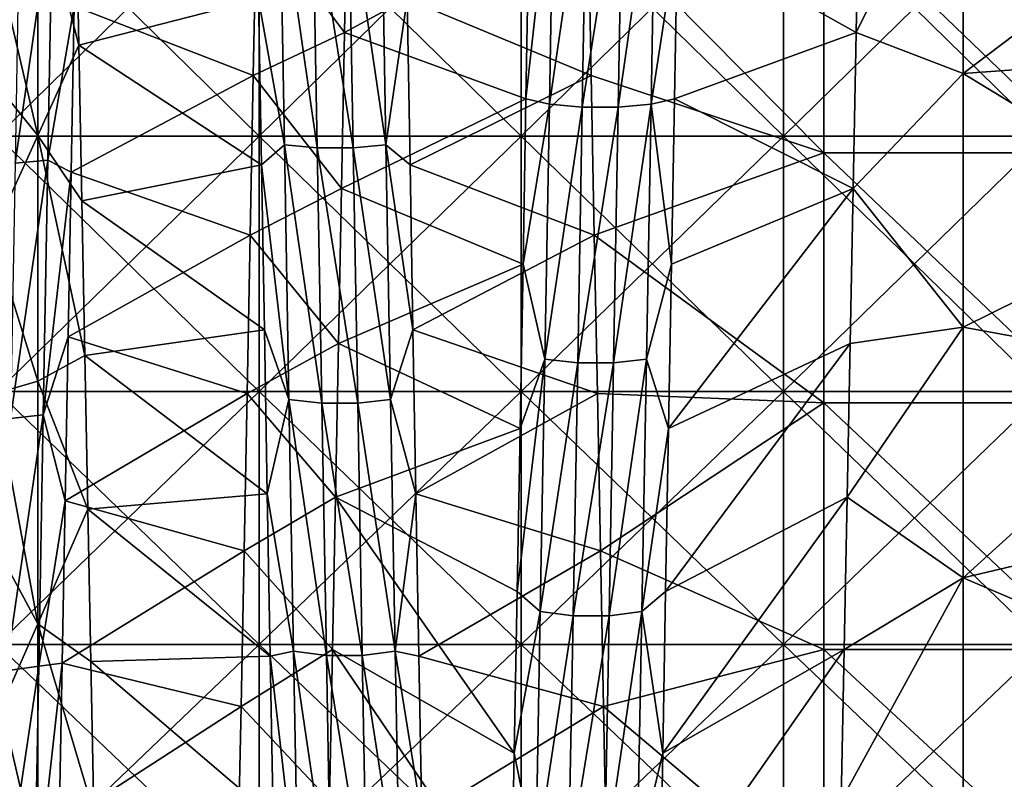
# Model space of a CAD drawing. Units: millimetres. Extents: x -46 to 126, y -124 to 0.
# Drawn here: x -28 to -24, y -104 to -101 of the extents above; entities that cross this region are included whole.
import ezdxf

# ---------------------------------------------------------------- set-up
doc = ezdxf.new("R2010")
doc.units = ezdxf.units.MM
doc.header["$LTSCALE"] = 81.481481
for name, color, linetype in [('1582', 7, 'CONTINUOUS'), ('1584', 7, 'CONTINUOUS'), ('1754', 7, 'CONTINUOUS'), ('1755', 7, 'CONTINUOUS'), ('1756', 7, 'CONTINUOUS'), ('1758', 7, 'CONTINUOUS'), ('1759', 7, 'CONTINUOUS')]:
    doc.layers.add(name, color=color, linetype=linetype)

msp = doc.modelspace()

# ---------------------------------------------------------------- linework, layer by layer
at = {"layer": '1582', "linetype": 'Continuous'}
for points in [[(-28.0911, -101.4479, 19.0451), (-28.2887, -100.6042, 19.2007), (-28.0911, -100.4995, 19.2173), (-28.0911, -101.4479, 19.0451)], [(-28.0911, -101.4479, 19.0451), (-28.0911, -100.4995, 19.2173), (-27.9344, -101.1024, 19.1135), (-28.0911, -101.4479, 19.0451)], [(-27.9344, -101.1024, 19.1135), (-28.0911, -100.4995, 19.2173), (-27.9459, -100.5033, 19.2167), (-27.9344, -101.1024, 19.1135)], [(-25.0881, -101.5137, 19.0314), (-25.9887, -100.6042, 19.2007), (-25.0881, -100.5484, 19.2096), (-25.0881, -101.5137, 19.0314)], [(-25.0881, -101.5137, 19.0314), (-25.0881, -100.5484, 19.2096), (-24.0871, -101.5137, 19.0314), (-25.0881, -101.5137, 19.0314)], [(-24.0871, -101.5137, 19.0314), (-25.0881, -100.5484, 19.2096), (-24.0871, -100.5484, 19.2096), (-24.0871, -101.5137, 19.0314)], [(-28.277, -101.218, 19.0913), (-28.2887, -100.6042, 19.2007), (-28.0911, -101.4479, 19.0451), (-28.277, -101.218, 19.0913)], [(-25.977, -101.218, 19.0913), (-25.9887, -100.6042, 19.2007), (-25.0881, -101.5137, 19.0314), (-25.977, -101.218, 19.0913)], [(-27.923, -101.6974, 18.9917), (-28.0911, -101.4479, 19.0451), (-27.9344, -101.1024, 19.1135), (-27.923, -101.6974, 18.9917)], [(-28.2652, -101.828, 18.9623), (-28.277, -101.218, 19.0913), (-28.0911, -101.4479, 19.0451), (-28.2652, -101.828, 18.9623)], [(-25.9652, -101.828, 18.9623), (-25.977, -101.218, 19.0913), (-25.0881, -101.5137, 19.0314), (-25.9652, -101.828, 18.9623)], [(-28.0911, -102.3867, 18.8261), (-28.2652, -101.828, 18.9623), (-28.0911, -101.4479, 19.0451), (-28.0911, -102.3867, 18.8261)], [(-28.0911, -102.3867, 18.8261), (-28.0911, -101.4479, 19.0451), (-27.9116, -102.2883, 18.8514), (-28.0911, -102.3867, 18.8261)], [(-27.9116, -102.2883, 18.8514), (-28.0911, -101.4479, 19.0451), (-27.923, -101.6974, 18.9917), (-27.9116, -102.2883, 18.8514)], [(-25.0881, -102.4689, 18.8046), (-25.9652, -101.828, 18.9623), (-25.0881, -101.5137, 19.0314), (-25.0881, -102.4689, 18.8046)], [(-25.0881, -102.4689, 18.8046), (-25.0881, -101.5137, 19.0314), (-24.0871, -102.4689, 18.8046), (-25.0881, -102.4689, 18.8046)], [(-24.0871, -102.4689, 18.8046), (-25.0881, -101.5137, 19.0314), (-24.0871, -101.5137, 19.0314), (-24.0871, -102.4689, 18.8046)], [(-28.2535, -102.4336, 18.8139), (-28.2652, -101.828, 18.9623), (-28.0911, -102.3867, 18.8261), (-28.2535, -102.4336, 18.8139)], [(-25.9535, -102.4336, 18.8139), (-25.9652, -101.828, 18.9623), (-25.0881, -102.4689, 18.8046), (-25.9535, -102.4336, 18.8139)], [(-27.9001, -102.8749, 18.6926), (-28.0911, -102.3867, 18.8261), (-27.9116, -102.2883, 18.8514), (-27.9001, -102.8749, 18.6926)], [(-28.0911, -103.3134, 18.5609), (-28.2535, -102.4336, 18.8139), (-28.0911, -102.3867, 18.8261), (-28.0911, -103.3134, 18.5609)], [(-28.0911, -103.3134, 18.5609), (-28.0911, -102.3867, 18.8261), (-27.9001, -102.8749, 18.6926), (-28.0911, -103.3134, 18.5609)], [(-28.2418, -103.0341, 18.6461), (-28.2535, -102.4336, 18.8139), (-28.0911, -103.3134, 18.5609), (-28.2418, -103.0341, 18.6461)], [(-25.9418, -103.0341, 18.6461), (-25.9535, -102.4336, 18.8139), (-25.0881, -102.4689, 18.8046), (-25.9418, -103.0341, 18.6461)], [(-25.0881, -103.4114, 18.5299), (-25.9418, -103.0341, 18.6461), (-25.0881, -102.4689, 18.8046), (-25.0881, -103.4114, 18.5299)], [(-25.0881, -103.4114, 18.5299), (-25.0881, -102.4689, 18.8046), (-24.0871, -103.4114, 18.5299), (-25.0881, -103.4114, 18.5299)], [(-24.0871, -103.4114, 18.5299), (-25.0881, -102.4689, 18.8046), (-24.0871, -102.4689, 18.8046), (-24.0871, -103.4114, 18.5299)], [(-27.8887, -103.4572, 18.5152), (-28.0911, -103.3134, 18.5609), (-27.9001, -102.8749, 18.6926), (-27.8887, -103.4572, 18.5152)], [(-28.23, -103.6289, 18.4591), (-28.2418, -103.0341, 18.6461), (-28.0911, -103.3134, 18.5609), (-28.23, -103.6289, 18.4591)], [(-25.93, -103.6289, 18.4591), (-25.9418, -103.0341, 18.6461), (-25.0881, -103.4114, 18.5299), (-25.93, -103.6289, 18.4591)], [(-28.0911, -104.2259, 18.2501), (-28.23, -103.6289, 18.4591), (-28.0911, -103.3134, 18.5609), (-28.0911, -104.2259, 18.2501)], [(-28.0911, -104.2259, 18.2501), (-28.0911, -103.3134, 18.5609), (-27.8772, -104.0341, 18.3196), (-28.0911, -104.2259, 18.2501)], [(-27.8772, -104.0341, 18.3196), (-28.0911, -103.3134, 18.5609), (-27.8887, -103.4572, 18.5152), (-27.8772, -104.0341, 18.3196)], [(-25.0881, -104.3389, 18.208), (-25.93, -103.6289, 18.4591), (-25.0881, -103.4114, 18.5299), (-25.0881, -104.3389, 18.208)], [(-25.0881, -104.3389, 18.208), (-25.0881, -103.4114, 18.5299), (-24.0871, -104.3389, 18.208), (-25.0881, -104.3389, 18.208)], [(-24.0871, -104.3389, 18.208), (-25.0881, -103.4114, 18.5299), (-24.0871, -103.4114, 18.5299), (-24.0871, -104.3389, 18.208)], [(-28.2183, -104.2174, 18.2532), (-28.23, -103.6289, 18.4591), (-28.0911, -104.2259, 18.2501), (-28.2183, -104.2174, 18.2532)], [(-25.9183, -104.2174, 18.2532), (-25.93, -103.6289, 18.4591), (-25.0881, -104.3389, 18.208), (-25.9183, -104.2174, 18.2532)]]:
    msp.add_3dface(points, dxfattribs=at)
at = {"layer": '1584', "linetype": 'Continuous'}
for points in [[(-24.5564, -101.2106, -19.0928), (-24.5564, -100.2311, -19.2573), (-24.9646, -101.0544, -19.1225), (-24.5564, -101.2106, -19.0928)], [(-24.9646, -101.0544, -19.1225), (-24.5564, -100.2311, -19.2573), (-24.9532, -100.4536, -19.2244), (-24.9646, -101.0544, -19.1225)], [(-24.5564, -101.2106, -19.0928), (-23.6782, -100.545, -19.2102), (-24.5564, -100.2311, -19.2573), (-24.5564, -101.2106, -19.0928)], [(-26.9084, -100.4536, -19.2244), (-27.256, -100.6042, -19.2007), (-26.9199, -101.0544, -19.1225), (-26.9084, -100.4536, -19.2244)], [(-23.6782, -101.1473, -19.105), (-23.6782, -100.545, -19.2102), (-24.5564, -101.2106, -19.0928), (-23.6782, -101.1473, -19.105)], [(-27.256, -100.6042, -19.2007), (-27.2678, -101.218, -19.0913), (-26.9199, -101.0544, -19.1225), (-27.256, -100.6042, -19.2007)], [(-26.9199, -101.0544, -19.1225), (-27.2678, -101.218, -19.0913), (-26.9314, -101.6506, -19.002), (-26.9199, -101.0544, -19.1225)], [(-24.9761, -101.6506, -19.002), (-24.5564, -101.2106, -19.0928), (-24.9646, -101.0544, -19.1225), (-24.9761, -101.6506, -19.002)], [(-23.6782, -101.7461, -18.9809), (-23.6782, -101.1473, -19.105), (-24.5564, -101.2106, -19.0928), (-23.6782, -101.7461, -18.9809)], [(-27.2678, -101.218, -19.0913), (-27.2795, -101.828, -18.9623), (-26.9314, -101.6506, -19.002), (-27.2678, -101.218, -19.0913)], [(-24.5564, -102.1804, -18.8785), (-24.5564, -101.2106, -19.0928), (-24.9761, -101.6506, -19.002), (-24.5564, -102.1804, -18.8785)], [(-24.5564, -102.1804, -18.8785), (-23.6782, -101.7461, -18.9809), (-24.5564, -101.2106, -19.0928), (-24.5564, -102.1804, -18.8785)], [(-26.9314, -101.6506, -19.002), (-27.2795, -101.828, -18.9623), (-26.9428, -102.2422, -18.863), (-26.9314, -101.6506, -19.002)], [(-24.9875, -102.2422, -18.863), (-24.5564, -102.1804, -18.8785), (-24.9761, -101.6506, -19.002), (-24.9875, -102.2422, -18.863)], [(-23.6782, -102.3406, -18.838), (-23.6782, -101.7461, -18.9809), (-24.5564, -102.1804, -18.8785), (-23.6782, -102.3406, -18.838)], [(-27.2795, -101.828, -18.9623), (-27.2912, -102.4336, -18.8139), (-26.9428, -102.2422, -18.863), (-27.2795, -101.828, -18.9623)], [(-24.5564, -103.1379, -18.6149), (-24.5564, -102.1804, -18.8785), (-24.999, -102.8292, -18.7057), (-24.5564, -103.1379, -18.6149)], [(-24.999, -102.8292, -18.7057), (-24.5564, -102.1804, -18.8785), (-24.9875, -102.2422, -18.863), (-24.999, -102.8292, -18.7057)], [(-24.5564, -103.1379, -18.6149), (-23.6782, -102.3406, -18.838), (-24.5564, -102.1804, -18.8785), (-24.5564, -103.1379, -18.6149)], [(-26.9428, -102.2422, -18.863), (-27.2912, -102.4336, -18.8139), (-26.9542, -102.8292, -18.7057), (-26.9428, -102.2422, -18.863)], [(-23.6782, -102.9304, -18.6765), (-23.6782, -102.3406, -18.838), (-24.5564, -103.1379, -18.6149), (-23.6782, -102.9304, -18.6765)], [(-27.2912, -102.4336, -18.8139), (-27.303, -103.0341, -18.6461), (-26.9542, -102.8292, -18.7057), (-27.2912, -102.4336, -18.8139)], [(-26.9542, -102.8292, -18.7057), (-27.303, -103.0341, -18.6461), (-26.9657, -103.4116, -18.5299), (-26.9542, -102.8292, -18.7057)], [(-25.0104, -103.4116, -18.5299), (-24.5564, -103.1379, -18.6149), (-24.999, -102.8292, -18.7057), (-25.0104, -103.4116, -18.5299)], [(-23.6782, -103.5148, -18.4966), (-23.6782, -102.9304, -18.6765), (-24.5564, -103.1379, -18.6149), (-23.6782, -103.5148, -18.4966)], [(-27.303, -103.0341, -18.6461), (-27.3147, -103.6289, -18.4591), (-26.9657, -103.4116, -18.5299), (-27.303, -103.0341, -18.6461)], [(-24.5564, -104.0808, -18.3029), (-24.5564, -103.1379, -18.6149), (-25.0219, -103.9883, -18.3359), (-24.5564, -104.0808, -18.3029)], [(-25.0219, -103.9883, -18.3359), (-24.5564, -103.1379, -18.6149), (-25.0104, -103.4116, -18.5299), (-25.0219, -103.9883, -18.3359)], [(-24.5564, -104.0808, -18.3029), (-23.6782, -103.5148, -18.4966), (-24.5564, -103.1379, -18.6149), (-24.5564, -104.0808, -18.3029)], [(-26.9657, -103.4116, -18.5299), (-27.3147, -103.6289, -18.4591), (-26.9771, -103.9883, -18.3359), (-26.9657, -103.4116, -18.5299)], [(-23.6782, -104.0932, -18.2984), (-23.6782, -103.5148, -18.4966), (-24.5564, -104.0808, -18.3029), (-23.6782, -104.0932, -18.2984)], [(-27.3147, -103.6289, -18.4591), (-27.3264, -104.2174, -18.2532), (-26.9771, -103.9883, -18.3359), (-27.3147, -103.6289, -18.4591)]]:
    msp.add_3dface(points, dxfattribs=at)
at = {"layer": '1754', "linetype": 'Continuous'}
for points in [[(-26.1367, -101.3283, -20.5339), (-26.1192, -100.3453, -20.693), (-26.2263, -101.3076, -20.431), (-26.1367, -101.3283, -20.5339)], [(-26.2263, -101.3076, -20.431), (-26.1192, -100.3453, -20.693), (-26.2149, -100.6721, -20.5392), (-26.2263, -101.3076, -20.431)], [(-26.1367, -101.3283, -20.5339), (-25.9938, -100.3533, -20.7517), (-26.1192, -100.3453, -20.693), (-26.1367, -101.3283, -20.5339)], [(-26.0113, -101.3391, -20.5921), (-25.9938, -100.3533, -20.7517), (-26.1367, -101.3283, -20.5339), (-26.0113, -101.3391, -20.5921)], [(-25.8741, -101.3392, -20.5922), (-25.8566, -100.3533, -20.7518), (-26.0113, -101.3391, -20.5921), (-25.8741, -101.3392, -20.5922)], [(-26.0113, -101.3391, -20.5921), (-25.8566, -100.3533, -20.7518), (-25.9938, -100.3533, -20.7517), (-26.0113, -101.3391, -20.5921)], [(-25.7486, -101.3283, -20.5342), (-25.7312, -100.3453, -20.6933), (-25.8741, -101.3392, -20.5922), (-25.7486, -101.3283, -20.5342)], [(-25.8741, -101.3392, -20.5922), (-25.7312, -100.3453, -20.6933), (-25.8566, -100.3533, -20.7518), (-25.8741, -101.3392, -20.5922)], [(-25.7312, -100.3453, -20.6933), (-25.7486, -101.3283, -20.5342), (-25.6472, -100.6721, -20.5392), (-25.7312, -100.3453, -20.6933)], [(-27.1664, -100.5019, 20.6709), (-27.1489, -101.4836, 20.5043), (-27.2482, -100.9262, 20.4984), (-27.1664, -100.5019, 20.6709)], [(-27.041, -100.5104, 20.7295), (-27.0236, -101.4949, 20.5625), (-27.1664, -100.5019, 20.6709), (-27.041, -100.5104, 20.7295)], [(-27.1664, -100.5019, 20.6709), (-27.0236, -101.4949, 20.5625), (-27.1489, -101.4836, 20.5043), (-27.1664, -100.5019, 20.6709)], [(-26.9038, -100.5104, 20.7296), (-26.8863, -101.495, 20.5625), (-27.041, -100.5104, 20.7295), (-26.9038, -100.5104, 20.7296)], [(-27.041, -100.5104, 20.7295), (-26.8863, -101.495, 20.5625), (-27.0236, -101.4949, 20.5625), (-27.041, -100.5104, 20.7295)], [(-26.7784, -100.5019, 20.6711), (-26.7609, -101.4837, 20.5046), (-26.9038, -100.5104, 20.7296), (-26.7784, -100.5019, 20.6711)], [(-26.9038, -100.5104, 20.7296), (-26.7609, -101.4837, 20.5046), (-26.8863, -101.495, 20.5625), (-26.9038, -100.5104, 20.7296)], [(-26.7609, -101.4837, 20.5046), (-26.7784, -100.5019, 20.6711), (-26.6805, -100.9262, 20.4984), (-26.7609, -101.4837, 20.5046)], [(-28.0524, -101.5424, -20.4931), (-28.035, -100.5611, -20.6625), (-28.1779, -101.5538, -20.551), (-28.0524, -101.5424, -20.4931)], [(-28.1779, -101.5538, -20.551), (-28.035, -100.5611, -20.6625), (-28.1604, -100.5698, -20.7209), (-28.1779, -101.5538, -20.551)], [(-28.035, -100.5611, -20.6625), (-28.0524, -101.5424, -20.4931), (-27.9523, -100.9535, -20.4938), (-28.035, -100.5611, -20.6625)], [(-25.6472, -100.6721, -20.5392), (-25.7486, -101.3283, -20.5342), (-25.6586, -101.3076, -20.431), (-25.6472, -100.6721, -20.5392)], [(-27.2482, -100.9262, 20.4984), (-27.1489, -101.4836, 20.5043), (-27.2369, -101.5603, 20.3823), (-27.2482, -100.9262, 20.4984)], [(-26.6692, -101.5603, 20.3823), (-26.7609, -101.4837, 20.5046), (-26.6805, -100.9262, 20.4984), (-26.6692, -101.5603, 20.3823)], [(-27.9523, -100.9535, -20.4938), (-28.0524, -101.5424, -20.4931), (-27.9636, -101.5874, -20.3769), (-27.9523, -100.9535, -20.4938)], [(-26.2376, -101.9394, -20.3031), (-26.1367, -101.3283, -20.5339), (-26.2263, -101.3076, -20.431), (-26.2376, -101.9394, -20.3031)], [(-25.6586, -101.3076, -20.431), (-25.7486, -101.3283, -20.5342), (-25.67, -101.9394, -20.3031), (-25.6586, -101.3076, -20.431)], [(-26.1541, -102.3026, -20.3281), (-26.1367, -101.3283, -20.5339), (-26.2376, -101.9394, -20.3031), (-26.1541, -102.3026, -20.3281)], [(-26.1541, -102.3026, -20.3281), (-26.0113, -101.3391, -20.5921), (-26.1367, -101.3283, -20.5339), (-26.1541, -102.3026, -20.3281)], [(-26.0287, -102.3162, -20.3857), (-26.0113, -101.3391, -20.5921), (-26.1541, -102.3026, -20.3281), (-26.0287, -102.3162, -20.3857)], [(-26.0287, -102.3162, -20.3857), (-25.8741, -101.3392, -20.5922), (-26.0113, -101.3391, -20.5921), (-26.0287, -102.3162, -20.3857)], [(-25.8915, -102.3162, -20.3858), (-25.8741, -101.3392, -20.5922), (-26.0287, -102.3162, -20.3857), (-25.8915, -102.3162, -20.3858)], [(-25.7661, -102.3027, -20.3284), (-25.7486, -101.3283, -20.5342), (-25.8915, -102.3162, -20.3858), (-25.7661, -102.3027, -20.3284)], [(-25.8915, -102.3162, -20.3858), (-25.7486, -101.3283, -20.5342), (-25.8741, -101.3392, -20.5922), (-25.8915, -102.3162, -20.3858)], [(-25.7486, -101.3283, -20.5342), (-25.7661, -102.3027, -20.3284), (-25.67, -101.9394, -20.3031), (-25.7486, -101.3283, -20.5342)], [(-27.1489, -101.4836, 20.5043), (-27.1315, -102.4564, 20.2912), (-27.2369, -101.5603, 20.3823), (-27.1489, -101.4836, 20.5043)], [(-27.0236, -101.4949, 20.5625), (-27.0061, -102.4704, 20.3487), (-27.1489, -101.4836, 20.5043), (-27.0236, -101.4949, 20.5625)], [(-27.1489, -101.4836, 20.5043), (-27.0061, -102.4704, 20.3487), (-27.1315, -102.4564, 20.2912), (-27.1489, -101.4836, 20.5043)], [(-26.8863, -101.495, 20.5625), (-26.8689, -102.4704, 20.3488), (-27.0236, -101.4949, 20.5625), (-26.8863, -101.495, 20.5625)], [(-27.0236, -101.4949, 20.5625), (-26.8689, -102.4704, 20.3488), (-27.0061, -102.4704, 20.3487), (-27.0236, -101.4949, 20.5625)], [(-26.7609, -101.4837, 20.5046), (-26.7434, -102.4564, 20.2914), (-26.8863, -101.495, 20.5625), (-26.7609, -101.4837, 20.5046)], [(-26.8863, -101.495, 20.5625), (-26.7434, -102.4564, 20.2914), (-26.8689, -102.4704, 20.3488), (-26.8863, -101.495, 20.5625)], [(-26.7434, -102.4564, 20.2914), (-26.7609, -101.4837, 20.5046), (-26.6578, -102.1905, 20.2465), (-26.7434, -102.4564, 20.2914)], [(-26.6578, -102.1905, 20.2465), (-26.7609, -101.4837, 20.5046), (-26.6692, -101.5603, 20.3823), (-26.6578, -102.1905, 20.2465)], [(-28.0699, -102.5145, -20.2771), (-28.0524, -101.5424, -20.4931), (-28.1953, -102.5287, -20.3345), (-28.0699, -102.5145, -20.2771)], [(-28.1953, -102.5287, -20.3345), (-28.0524, -101.5424, -20.4931), (-28.1779, -101.5538, -20.551), (-28.1953, -102.5287, -20.3345)], [(-28.0524, -101.5424, -20.4931), (-28.0699, -102.5145, -20.2771), (-27.9636, -101.5874, -20.3769), (-28.0524, -101.5424, -20.4931)], [(-27.2369, -101.5603, 20.3823), (-27.1315, -102.4564, 20.2912), (-27.2255, -102.1905, 20.2465), (-27.2369, -101.5603, 20.3823)], [(-27.9636, -101.5874, -20.3769), (-28.0699, -102.5145, -20.2771), (-27.975, -102.2174, -20.2403), (-27.9636, -101.5874, -20.3769)], [(-26.249, -102.567, -20.1556), (-26.1541, -102.3026, -20.3281), (-26.2376, -101.9394, -20.3031), (-26.249, -102.567, -20.1556)], [(-25.67, -101.9394, -20.3031), (-25.7661, -102.3027, -20.3284), (-25.6813, -102.567, -20.1556), (-25.67, -101.9394, -20.3031)], [(-27.975, -102.2174, -20.2403), (-28.0699, -102.5145, -20.2771), (-27.9863, -102.8429, -20.0842), (-27.975, -102.2174, -20.2403)], [(-27.2255, -102.1905, 20.2465), (-27.1315, -102.4564, 20.2912), (-27.2142, -102.8161, 20.0913), (-27.2255, -102.1905, 20.2465)], [(-26.6465, -102.8161, 20.0913), (-26.7434, -102.4564, 20.2914), (-26.6578, -102.1905, 20.2465), (-26.6465, -102.8161, 20.0913)], [(-26.1716, -103.266, -20.0761), (-26.1541, -102.3026, -20.3281), (-26.2604, -103.1897, -19.9888), (-26.1716, -103.266, -20.0761)], [(-26.2604, -103.1897, -19.9888), (-26.1541, -102.3026, -20.3281), (-26.249, -102.567, -20.1556), (-26.2604, -103.1897, -19.9888)], [(-26.1716, -103.266, -20.0761), (-26.0287, -102.3162, -20.3857), (-26.1541, -102.3026, -20.3281), (-26.1716, -103.266, -20.0761)], [(-26.0462, -103.2823, -20.133), (-26.0287, -102.3162, -20.3857), (-26.1716, -103.266, -20.0761), (-26.0462, -103.2823, -20.133)], [(-25.909, -103.2824, -20.1331), (-25.8915, -102.3162, -20.3858), (-26.0462, -103.2823, -20.133), (-25.909, -103.2824, -20.1331)], [(-26.0462, -103.2823, -20.133), (-25.8915, -102.3162, -20.3858), (-26.0287, -102.3162, -20.3857), (-26.0462, -103.2823, -20.133)], [(-25.7835, -103.2661, -20.0764), (-25.7661, -102.3027, -20.3284), (-25.909, -103.2824, -20.1331), (-25.7835, -103.2661, -20.0764)], [(-25.909, -103.2824, -20.1331), (-25.7661, -102.3027, -20.3284), (-25.8915, -102.3162, -20.3858), (-25.909, -103.2824, -20.1331)], [(-25.7661, -102.3027, -20.3284), (-25.7835, -103.2661, -20.0764), (-25.6813, -102.567, -20.1556), (-25.7661, -102.3027, -20.3284)], [(-27.1315, -102.4564, 20.2912), (-27.114, -103.4178, 20.0319), (-27.2142, -102.8161, 20.0913), (-27.1315, -102.4564, 20.2912)], [(-27.0061, -102.4704, 20.3487), (-26.9887, -103.4346, 20.0887), (-27.1315, -102.4564, 20.2912), (-27.0061, -102.4704, 20.3487)], [(-27.1315, -102.4564, 20.2912), (-26.9887, -103.4346, 20.0887), (-27.114, -103.4178, 20.0319), (-27.1315, -102.4564, 20.2912)], [(-26.8689, -102.4704, 20.3488), (-26.8514, -103.4346, 20.0888), (-27.0061, -102.4704, 20.3487), (-26.8689, -102.4704, 20.3488)], [(-27.0061, -102.4704, 20.3487), (-26.8514, -103.4346, 20.0888), (-26.9887, -103.4346, 20.0887), (-27.0061, -102.4704, 20.3487)], [(-26.7434, -102.4564, 20.2914), (-26.726, -103.4179, 20.0321), (-26.8689, -102.4704, 20.3488), (-26.7434, -102.4564, 20.2914)], [(-26.8689, -102.4704, 20.3488), (-26.726, -103.4179, 20.0321), (-26.8514, -103.4346, 20.0888), (-26.8689, -102.4704, 20.3488)], [(-26.726, -103.4179, 20.0321), (-26.7434, -102.4564, 20.2914), (-26.6465, -102.8161, 20.0913), (-26.726, -103.4179, 20.0321)], [(-28.0873, -103.4753, -20.0151), (-28.0699, -102.5145, -20.2771), (-28.2128, -103.4922, -20.0717), (-28.0873, -103.4753, -20.0151)], [(-28.2128, -103.4922, -20.0717), (-28.0699, -102.5145, -20.2771), (-28.1953, -102.5287, -20.3345), (-28.2128, -103.4922, -20.0717)], [(-28.0699, -102.5145, -20.2771), (-28.0873, -103.4753, -20.0151), (-27.9863, -102.8429, -20.0842), (-28.0699, -102.5145, -20.2771)], [(-25.6813, -102.567, -20.1556), (-25.7835, -103.2661, -20.0764), (-25.6927, -103.1897, -19.9888), (-25.6813, -102.567, -20.1556)], [(-27.2142, -102.8161, 20.0913), (-27.114, -103.4178, 20.0319), (-27.2028, -103.4367, 19.9168), (-27.2142, -102.8161, 20.0913)], [(-26.6351, -103.4367, 19.9168), (-26.726, -103.4179, 20.0321), (-26.6465, -102.8161, 20.0913), (-26.6351, -103.4367, 19.9168)], [(-27.9863, -102.8429, -20.0842), (-28.0873, -103.4753, -20.0151), (-27.9977, -103.4632, -19.9089), (-27.9863, -102.8429, -20.0842)], [(-26.2717, -103.8069, -19.8027), (-26.1716, -103.266, -20.0761), (-26.2604, -103.1897, -19.9888), (-26.2717, -103.8069, -19.8027)], [(-25.6927, -103.1897, -19.9888), (-25.7835, -103.2661, -20.0764), (-25.704, -103.8069, -19.8027), (-25.6927, -103.1897, -19.9888)], [(-26.189, -104.2163, -19.7785), (-26.1716, -103.266, -20.0761), (-26.2717, -103.8069, -19.8027), (-26.189, -104.2163, -19.7785)], [(-26.189, -104.2163, -19.7785), (-26.0462, -103.2823, -20.133), (-26.1716, -103.266, -20.0761), (-26.189, -104.2163, -19.7785)], [(-25.801, -104.2164, -19.7787), (-25.7835, -103.2661, -20.0764), (-25.9264, -104.2354, -19.8346), (-25.801, -104.2164, -19.7787)], [(-25.9264, -104.2354, -19.8346), (-25.7835, -103.2661, -20.0764), (-25.909, -103.2824, -20.1331), (-25.9264, -104.2354, -19.8346)], [(-25.7835, -103.2661, -20.0764), (-25.801, -104.2164, -19.7787), (-25.704, -103.8069, -19.8027), (-25.7835, -103.2661, -20.0764)], [(-26.0636, -104.2353, -19.8345), (-26.0462, -103.2823, -20.133), (-26.189, -104.2163, -19.7785), (-26.0636, -104.2353, -19.8345)], [(-26.0636, -104.2353, -19.8345), (-25.909, -103.2824, -20.1331), (-26.0462, -103.2823, -20.133), (-26.0636, -104.2353, -19.8345)], [(-25.9264, -104.2354, -19.8346), (-25.909, -103.2824, -20.1331), (-26.0636, -104.2353, -19.8345), (-25.9264, -104.2354, -19.8346)], [(-27.114, -103.4178, 20.0319), (-27.0966, -104.3658, 19.7271), (-27.2028, -103.4367, 19.9168), (-27.114, -103.4178, 20.0319)], [(-26.9887, -103.4346, 20.0887), (-26.9712, -104.3853, 19.783), (-27.114, -103.4178, 20.0319), (-26.9887, -103.4346, 20.0887)], [(-27.114, -103.4178, 20.0319), (-26.9712, -104.3853, 19.783), (-27.0966, -104.3658, 19.7271), (-27.114, -103.4178, 20.0319)], [(-26.726, -103.4179, 20.0321), (-26.7085, -104.3659, 19.7273), (-26.8514, -103.4346, 20.0888), (-26.726, -103.4179, 20.0321)], [(-26.7085, -104.3659, 19.7273), (-26.726, -103.4179, 20.0321), (-26.6238, -104.0516, 19.7231), (-26.7085, -104.3659, 19.7273)], [(-26.6238, -104.0516, 19.7231), (-26.726, -103.4179, 20.0321), (-26.6351, -103.4367, 19.9168), (-26.6238, -104.0516, 19.7231)], [(-27.2028, -103.4367, 19.9168), (-27.0966, -104.3658, 19.7271), (-27.1914, -104.0516, 19.7231), (-27.2028, -103.4367, 19.9168)], [(-26.8514, -103.4346, 20.0888), (-26.834, -104.3853, 19.7831), (-26.9887, -103.4346, 20.0887), (-26.8514, -103.4346, 20.0888)], [(-26.9887, -103.4346, 20.0887), (-26.834, -104.3853, 19.7831), (-26.9712, -104.3853, 19.783), (-26.9887, -103.4346, 20.0887)], [(-26.8514, -103.4346, 20.0888), (-26.7085, -104.3659, 19.7273), (-26.834, -104.3853, 19.7831), (-26.8514, -103.4346, 20.0888)], [(-28.1048, -104.4224, -19.7076), (-28.0873, -103.4753, -20.0151), (-28.2302, -104.442, -19.7633), (-28.1048, -104.4224, -19.7076)], [(-28.2302, -104.442, -19.7633), (-28.0873, -103.4753, -20.0151), (-28.2128, -103.4922, -20.0717), (-28.2302, -104.442, -19.7633)], [(-28.0873, -103.4753, -20.0151), (-28.1048, -104.4224, -19.7076), (-27.9977, -103.4632, -19.9089), (-28.0873, -103.4753, -20.0151)], [(-27.9977, -103.4632, -19.9089), (-28.1048, -104.4224, -19.7076), (-28.009, -104.0778, -19.7144), (-27.9977, -103.4632, -19.9089)], [(-26.2831, -104.418, -19.5976), (-26.189, -104.2163, -19.7785), (-26.2717, -103.8069, -19.8027), (-26.2831, -104.418, -19.5976)], [(-25.704, -103.8069, -19.8027), (-25.801, -104.2164, -19.7787), (-25.7154, -104.418, -19.5976), (-25.704, -103.8069, -19.8027)]]:
    msp.add_3dface(points, dxfattribs=at)
at = {"layer": '1755', "linetype": 'Continuous'}
for points in [[(-26.9084, -100.4536, -19.2244), (-26.9199, -101.0544, -19.1225), (-26.2149, -100.6721, -20.5392), (-26.9084, -100.4536, -19.2244)], [(-27.9344, -101.1024, 19.1135), (-27.9459, -100.5033, 19.2167), (-27.2482, -100.9262, 20.4984), (-27.9344, -101.1024, 19.1135)], [(-26.9199, -101.0544, -19.1225), (-26.2263, -101.3076, -20.431), (-26.2149, -100.6721, -20.5392), (-26.9199, -101.0544, -19.1225)], [(-27.9344, -101.1024, 19.1135), (-27.2482, -100.9262, 20.4984), (-27.2369, -101.5603, 20.3823), (-27.9344, -101.1024, 19.1135)], [(-26.9199, -101.0544, -19.1225), (-26.9314, -101.6506, -19.002), (-26.2263, -101.3076, -20.431), (-26.9199, -101.0544, -19.1225)], [(-27.923, -101.6974, 18.9917), (-27.9344, -101.1024, 19.1135), (-27.2369, -101.5603, 20.3823), (-27.923, -101.6974, 18.9917)], [(-26.9314, -101.6506, -19.002), (-26.2376, -101.9394, -20.3031), (-26.2263, -101.3076, -20.431), (-26.9314, -101.6506, -19.002)], [(-27.923, -101.6974, 18.9917), (-27.2369, -101.5603, 20.3823), (-27.2255, -102.1905, 20.2465), (-27.923, -101.6974, 18.9917)], [(-26.9314, -101.6506, -19.002), (-26.9428, -102.2422, -18.863), (-26.2376, -101.9394, -20.3031), (-26.9314, -101.6506, -19.002)], [(-27.9116, -102.2883, 18.8514), (-27.923, -101.6974, 18.9917), (-27.2255, -102.1905, 20.2465), (-27.9116, -102.2883, 18.8514)], [(-26.9428, -102.2422, -18.863), (-26.249, -102.567, -20.1556), (-26.2376, -101.9394, -20.3031), (-26.9428, -102.2422, -18.863)], [(-27.9116, -102.2883, 18.8514), (-27.2255, -102.1905, 20.2465), (-27.2142, -102.8161, 20.0913), (-27.9116, -102.2883, 18.8514)], [(-26.9428, -102.2422, -18.863), (-26.9542, -102.8292, -18.7057), (-26.249, -102.567, -20.1556), (-26.9428, -102.2422, -18.863)], [(-27.9001, -102.8749, 18.6926), (-27.9116, -102.2883, 18.8514), (-27.2142, -102.8161, 20.0913), (-27.9001, -102.8749, 18.6926)], [(-26.9542, -102.8292, -18.7057), (-26.2604, -103.1897, -19.9888), (-26.249, -102.567, -20.1556), (-26.9542, -102.8292, -18.7057)], [(-27.9001, -102.8749, 18.6926), (-27.2142, -102.8161, 20.0913), (-27.2028, -103.4367, 19.9168), (-27.9001, -102.8749, 18.6926)], [(-26.9542, -102.8292, -18.7057), (-26.9657, -103.4116, -18.5299), (-26.2717, -103.8069, -19.8027), (-26.9542, -102.8292, -18.7057)], [(-26.9542, -102.8292, -18.7057), (-26.2717, -103.8069, -19.8027), (-26.2604, -103.1897, -19.9888), (-26.9542, -102.8292, -18.7057)], [(-27.8887, -103.4572, 18.5152), (-27.9001, -102.8749, 18.6926), (-27.2028, -103.4367, 19.9168), (-27.8887, -103.4572, 18.5152)], [(-26.9657, -103.4116, -18.5299), (-26.9771, -103.9883, -18.3359), (-26.2831, -104.418, -19.5976), (-26.9657, -103.4116, -18.5299)], [(-26.9657, -103.4116, -18.5299), (-26.2831, -104.418, -19.5976), (-26.2717, -103.8069, -19.8027), (-26.9657, -103.4116, -18.5299)], [(-27.8887, -103.4572, 18.5152), (-27.2028, -103.4367, 19.9168), (-27.1914, -104.0516, 19.7231), (-27.8887, -103.4572, 18.5152)], [(-27.8772, -104.0341, 18.3196), (-27.8887, -103.4572, 18.5152), (-27.1914, -104.0516, 19.7231), (-27.8772, -104.0341, 18.3196)]]:
    msp.add_3dface(points, dxfattribs=at)
at = {"layer": '1756', "linetype": 'Continuous'}
for points in [[(-24.9646, -101.0544, -19.1225), (-24.9532, -100.4536, -19.2244), (-25.6472, -100.6721, -20.5392), (-24.9646, -101.0544, -19.1225)], [(-27.2678, -101.218, -19.0913), (-27.256, -100.6042, -19.2007), (-27.9523, -100.9535, -20.4938), (-27.2678, -101.218, -19.0913)], [(-25.9887, -100.6042, 19.2007), (-25.977, -101.218, 19.0913), (-26.6805, -100.9262, 20.4984), (-25.9887, -100.6042, 19.2007)], [(-24.9646, -101.0544, -19.1225), (-25.6472, -100.6721, -20.5392), (-25.6586, -101.3076, -20.431), (-24.9646, -101.0544, -19.1225)], [(-25.977, -101.218, 19.0913), (-26.6692, -101.5603, 20.3823), (-26.6805, -100.9262, 20.4984), (-25.977, -101.218, 19.0913)], [(-27.2678, -101.218, -19.0913), (-27.9523, -100.9535, -20.4938), (-27.9636, -101.5874, -20.3769), (-27.2678, -101.218, -19.0913)], [(-24.9761, -101.6506, -19.002), (-24.9646, -101.0544, -19.1225), (-25.6586, -101.3076, -20.431), (-24.9761, -101.6506, -19.002)], [(-27.2795, -101.828, -18.9623), (-27.2678, -101.218, -19.0913), (-27.9636, -101.5874, -20.3769), (-27.2795, -101.828, -18.9623)], [(-25.977, -101.218, 19.0913), (-25.9652, -101.828, 18.9623), (-26.6692, -101.5603, 20.3823), (-25.977, -101.218, 19.0913)], [(-24.9761, -101.6506, -19.002), (-25.6586, -101.3076, -20.431), (-25.67, -101.9394, -20.3031), (-24.9761, -101.6506, -19.002)], [(-25.9652, -101.828, 18.9623), (-26.6578, -102.1905, 20.2465), (-26.6692, -101.5603, 20.3823), (-25.9652, -101.828, 18.9623)], [(-27.2795, -101.828, -18.9623), (-27.9636, -101.5874, -20.3769), (-27.975, -102.2174, -20.2403), (-27.2795, -101.828, -18.9623)], [(-24.9875, -102.2422, -18.863), (-24.9761, -101.6506, -19.002), (-25.6813, -102.567, -20.1556), (-24.9875, -102.2422, -18.863)], [(-24.9761, -101.6506, -19.002), (-25.67, -101.9394, -20.3031), (-25.6813, -102.567, -20.1556), (-24.9761, -101.6506, -19.002)], [(-27.2912, -102.4336, -18.8139), (-27.2795, -101.828, -18.9623), (-27.975, -102.2174, -20.2403), (-27.2912, -102.4336, -18.8139)], [(-25.9652, -101.828, 18.9623), (-25.9535, -102.4336, 18.8139), (-26.6578, -102.1905, 20.2465), (-25.9652, -101.828, 18.9623)], [(-27.2912, -102.4336, -18.8139), (-27.975, -102.2174, -20.2403), (-27.9863, -102.8429, -20.0842), (-27.2912, -102.4336, -18.8139)], [(-25.9535, -102.4336, 18.8139), (-26.6465, -102.8161, 20.0913), (-26.6578, -102.1905, 20.2465), (-25.9535, -102.4336, 18.8139)], [(-24.999, -102.8292, -18.7057), (-24.9875, -102.2422, -18.863), (-25.6927, -103.1897, -19.9888), (-24.999, -102.8292, -18.7057)], [(-24.9875, -102.2422, -18.863), (-25.6813, -102.567, -20.1556), (-25.6927, -103.1897, -19.9888), (-24.9875, -102.2422, -18.863)], [(-27.303, -103.0341, -18.6461), (-27.2912, -102.4336, -18.8139), (-27.9863, -102.8429, -20.0842), (-27.303, -103.0341, -18.6461)], [(-25.9535, -102.4336, 18.8139), (-25.9418, -103.0341, 18.6461), (-26.6465, -102.8161, 20.0913), (-25.9535, -102.4336, 18.8139)], [(-25.9418, -103.0341, 18.6461), (-26.6351, -103.4367, 19.9168), (-26.6465, -102.8161, 20.0913), (-25.9418, -103.0341, 18.6461)], [(-27.303, -103.0341, -18.6461), (-27.9863, -102.8429, -20.0842), (-27.9977, -103.4632, -19.9089), (-27.303, -103.0341, -18.6461)], [(-25.0104, -103.4116, -18.5299), (-24.999, -102.8292, -18.7057), (-25.704, -103.8069, -19.8027), (-25.0104, -103.4116, -18.5299)], [(-24.999, -102.8292, -18.7057), (-25.6927, -103.1897, -19.9888), (-25.704, -103.8069, -19.8027), (-24.999, -102.8292, -18.7057)], [(-27.3147, -103.6289, -18.4591), (-27.303, -103.0341, -18.6461), (-27.9977, -103.4632, -19.9089), (-27.3147, -103.6289, -18.4591)], [(-25.9418, -103.0341, 18.6461), (-25.93, -103.6289, 18.4591), (-26.6351, -103.4367, 19.9168), (-25.9418, -103.0341, 18.6461)], [(-25.0219, -103.9883, -18.3359), (-25.0104, -103.4116, -18.5299), (-25.7154, -104.418, -19.5976), (-25.0219, -103.9883, -18.3359)], [(-25.0104, -103.4116, -18.5299), (-25.704, -103.8069, -19.8027), (-25.7154, -104.418, -19.5976), (-25.0104, -103.4116, -18.5299)], [(-25.93, -103.6289, 18.4591), (-26.6238, -104.0516, 19.7231), (-26.6351, -103.4367, 19.9168), (-25.93, -103.6289, 18.4591)], [(-27.3147, -103.6289, -18.4591), (-27.9977, -103.4632, -19.9089), (-28.009, -104.0778, -19.7144), (-27.3147, -103.6289, -18.4591)], [(-27.3264, -104.2174, -18.2532), (-27.3147, -103.6289, -18.4591), (-28.009, -104.0778, -19.7144), (-27.3264, -104.2174, -18.2532)], [(-25.93, -103.6289, 18.4591), (-25.9183, -104.2174, 18.2532), (-26.6238, -104.0516, 19.7231), (-25.93, -103.6289, 18.4591)]]:
    msp.add_3dface(points, dxfattribs=at)
at = {"layer": '1758', "linetype": 'Continuous'}
for points in [[(-28.2461, -101.4503, -23.6727), (-28.2461, -100.4686, -23.8157), (-27.2451, -101.4503, -23.6727), (-28.2461, -101.4503, -23.6727)], [(-27.2451, -101.4503, -23.6727), (-28.2461, -100.4686, -23.8157), (-27.2451, -100.4686, -23.8157), (-27.2451, -101.4503, -23.6727)], [(-27.2451, -101.4503, -23.6727), (-27.2451, -100.4686, -23.8157), (-26.2441, -101.4503, -23.6727), (-27.2451, -101.4503, -23.6727)], [(-26.2441, -101.4503, -23.6727), (-27.2451, -100.4686, -23.8157), (-26.2441, -100.4686, -23.8157), (-26.2441, -101.4503, -23.6727)], [(-26.2441, -101.4503, -23.6727), (-26.2441, -100.4686, -23.8157), (-25.2431, -101.4503, -23.6727), (-26.2441, -101.4503, -23.6727)], [(-25.2431, -101.4503, -23.6727), (-26.2441, -100.4686, -23.8157), (-25.2431, -100.4686, -23.8157), (-25.2431, -101.4503, -23.6727)], [(-25.2431, -101.4503, -23.6727), (-25.2431, -100.4686, -23.8157), (-24.2421, -101.4503, -23.6727), (-25.2431, -101.4503, -23.6727)], [(-24.2421, -101.4503, -23.6727), (-25.2431, -100.4686, -23.8157), (-24.2421, -100.4686, -23.8157), (-24.2421, -101.4503, -23.6727)], [(-28.2461, -102.4252, -23.4892), (-28.2461, -101.4503, -23.6727), (-27.2451, -102.4252, -23.4892), (-28.2461, -102.4252, -23.4892)], [(-27.2451, -102.4252, -23.4892), (-28.2461, -101.4503, -23.6727), (-27.2451, -101.4503, -23.6727), (-27.2451, -102.4252, -23.4892)], [(-27.2451, -102.4252, -23.4892), (-27.2451, -101.4503, -23.6727), (-26.2441, -102.4252, -23.4892), (-27.2451, -102.4252, -23.4892)], [(-26.2441, -102.4252, -23.4892), (-27.2451, -101.4503, -23.6727), (-26.2441, -101.4503, -23.6727), (-26.2441, -102.4252, -23.4892)], [(-26.2441, -102.4252, -23.4892), (-26.2441, -101.4503, -23.6727), (-25.2431, -102.4252, -23.4892), (-26.2441, -102.4252, -23.4892)], [(-25.2431, -102.4252, -23.4892), (-26.2441, -101.4503, -23.6727), (-25.2431, -101.4503, -23.6727), (-25.2431, -102.4252, -23.4892)], [(-25.2431, -102.4252, -23.4892), (-25.2431, -101.4503, -23.6727), (-24.2421, -102.4252, -23.4892), (-25.2431, -102.4252, -23.4892)], [(-24.2421, -102.4252, -23.4892), (-25.2431, -101.4503, -23.6727), (-24.2421, -101.4503, -23.6727), (-24.2421, -102.4252, -23.4892)], [(-28.2461, -103.3917, -23.2656), (-28.2461, -102.4252, -23.4892), (-27.2451, -103.3917, -23.2656), (-28.2461, -103.3917, -23.2656)], [(-27.2451, -103.3917, -23.2656), (-28.2461, -102.4252, -23.4892), (-27.2451, -102.4252, -23.4892), (-27.2451, -103.3917, -23.2656)], [(-27.2451, -103.3917, -23.2656), (-27.2451, -102.4252, -23.4892), (-26.2441, -103.3917, -23.2656), (-27.2451, -103.3917, -23.2656)], [(-26.2441, -103.3917, -23.2656), (-27.2451, -102.4252, -23.4892), (-26.2441, -102.4252, -23.4892), (-26.2441, -103.3917, -23.2656)], [(-26.2441, -103.3917, -23.2656), (-26.2441, -102.4252, -23.4892), (-25.2431, -103.3917, -23.2656), (-26.2441, -103.3917, -23.2656)], [(-25.2431, -103.3917, -23.2656), (-26.2441, -102.4252, -23.4892), (-25.2431, -102.4252, -23.4892), (-25.2431, -103.3917, -23.2656)], [(-25.2431, -103.3917, -23.2656), (-25.2431, -102.4252, -23.4892), (-24.2421, -103.3917, -23.2656), (-25.2431, -103.3917, -23.2656)], [(-24.2421, -103.3917, -23.2656), (-25.2431, -102.4252, -23.4892), (-24.2421, -102.4252, -23.4892), (-24.2421, -103.3917, -23.2656)], [(-28.2461, -104.3481, -23.0023), (-28.2461, -103.3917, -23.2656), (-27.2451, -104.3481, -23.0023), (-28.2461, -104.3481, -23.0023)], [(-27.2451, -104.3481, -23.0023), (-28.2461, -103.3917, -23.2656), (-27.2451, -103.3917, -23.2656), (-27.2451, -104.3481, -23.0023)], [(-27.2451, -104.3481, -23.0023), (-27.2451, -103.3917, -23.2656), (-26.2441, -104.3481, -23.0023), (-27.2451, -104.3481, -23.0023)], [(-26.2441, -104.3481, -23.0023), (-27.2451, -103.3917, -23.2656), (-26.2441, -103.3917, -23.2656), (-26.2441, -104.3481, -23.0023)], [(-26.2441, -104.3481, -23.0023), (-26.2441, -103.3917, -23.2656), (-25.2431, -104.3481, -23.0023), (-26.2441, -104.3481, -23.0023)], [(-25.2431, -104.3481, -23.0023), (-26.2441, -103.3917, -23.2656), (-25.2431, -103.3917, -23.2656), (-25.2431, -104.3481, -23.0023)], [(-25.2431, -104.3481, -23.0023), (-25.2431, -103.3917, -23.2656), (-24.2421, -104.3481, -23.0023), (-25.2431, -104.3481, -23.0023)], [(-24.2421, -104.3481, -23.0023), (-25.2431, -103.3917, -23.2656), (-24.2421, -103.3917, -23.2656), (-24.2421, -104.3481, -23.0023)]]:
    msp.add_3dface(points, dxfattribs=at)
at = {"layer": '1759', "linetype": 'Continuous'}
for points in [[(-28.2461, -100.4686, 23.8157), (-28.2461, -101.4503, 23.6727), (-27.2451, -100.4686, 23.8157), (-28.2461, -100.4686, 23.8157)], [(-27.2451, -100.4686, 23.8157), (-28.2461, -101.4503, 23.6727), (-27.2451, -101.4503, 23.6727), (-27.2451, -100.4686, 23.8157)], [(-27.2451, -100.4686, 23.8157), (-27.2451, -101.4503, 23.6727), (-26.2441, -100.4686, 23.8157), (-27.2451, -100.4686, 23.8157)], [(-26.2441, -100.4686, 23.8157), (-27.2451, -101.4503, 23.6727), (-26.2441, -101.4503, 23.6727), (-26.2441, -100.4686, 23.8157)], [(-26.2441, -100.4686, 23.8157), (-26.2441, -101.4503, 23.6727), (-25.2431, -100.4686, 23.8157), (-26.2441, -100.4686, 23.8157)], [(-25.2431, -100.4686, 23.8157), (-26.2441, -101.4503, 23.6727), (-25.2431, -101.4503, 23.6727), (-25.2431, -100.4686, 23.8157)], [(-25.2431, -100.4686, 23.8157), (-25.2431, -101.4503, 23.6727), (-24.2421, -100.4686, 23.8157), (-25.2431, -100.4686, 23.8157)], [(-24.2421, -100.4686, 23.8157), (-25.2431, -101.4503, 23.6727), (-24.2421, -101.4503, 23.6727), (-24.2421, -100.4686, 23.8157)], [(-28.2461, -101.4503, 23.6727), (-28.2461, -102.4252, 23.4892), (-27.2451, -101.4503, 23.6727), (-28.2461, -101.4503, 23.6727)], [(-27.2451, -101.4503, 23.6727), (-28.2461, -102.4252, 23.4892), (-27.2451, -102.4252, 23.4892), (-27.2451, -101.4503, 23.6727)], [(-27.2451, -101.4503, 23.6727), (-27.2451, -102.4252, 23.4892), (-26.2441, -101.4503, 23.6727), (-27.2451, -101.4503, 23.6727)], [(-26.2441, -101.4503, 23.6727), (-27.2451, -102.4252, 23.4892), (-26.2441, -102.4252, 23.4892), (-26.2441, -101.4503, 23.6727)], [(-26.2441, -101.4503, 23.6727), (-26.2441, -102.4252, 23.4892), (-25.2431, -101.4503, 23.6727), (-26.2441, -101.4503, 23.6727)], [(-25.2431, -101.4503, 23.6727), (-26.2441, -102.4252, 23.4892), (-25.2431, -102.4252, 23.4892), (-25.2431, -101.4503, 23.6727)], [(-25.2431, -101.4503, 23.6727), (-25.2431, -102.4252, 23.4892), (-24.2421, -101.4503, 23.6727), (-25.2431, -101.4503, 23.6727)], [(-24.2421, -101.4503, 23.6727), (-25.2431, -102.4252, 23.4892), (-24.2421, -102.4252, 23.4892), (-24.2421, -101.4503, 23.6727)], [(-28.2461, -102.4252, 23.4892), (-28.2461, -103.3917, 23.2656), (-27.2451, -102.4252, 23.4892), (-28.2461, -102.4252, 23.4892)], [(-27.2451, -102.4252, 23.4892), (-28.2461, -103.3917, 23.2656), (-27.2451, -103.3917, 23.2656), (-27.2451, -102.4252, 23.4892)], [(-27.2451, -102.4252, 23.4892), (-27.2451, -103.3917, 23.2656), (-26.2441, -102.4252, 23.4892), (-27.2451, -102.4252, 23.4892)], [(-26.2441, -102.4252, 23.4892), (-27.2451, -103.3917, 23.2656), (-26.2441, -103.3917, 23.2656), (-26.2441, -102.4252, 23.4892)], [(-26.2441, -102.4252, 23.4892), (-26.2441, -103.3917, 23.2656), (-25.2431, -102.4252, 23.4892), (-26.2441, -102.4252, 23.4892)], [(-25.2431, -102.4252, 23.4892), (-26.2441, -103.3917, 23.2656), (-25.2431, -103.3917, 23.2656), (-25.2431, -102.4252, 23.4892)], [(-25.2431, -102.4252, 23.4892), (-25.2431, -103.3917, 23.2656), (-24.2421, -102.4252, 23.4892), (-25.2431, -102.4252, 23.4892)], [(-24.2421, -102.4252, 23.4892), (-25.2431, -103.3917, 23.2656), (-24.2421, -103.3917, 23.2656), (-24.2421, -102.4252, 23.4892)], [(-28.2461, -103.3917, 23.2656), (-28.2461, -104.3481, 23.0023), (-27.2451, -103.3917, 23.2656), (-28.2461, -103.3917, 23.2656)], [(-27.2451, -103.3917, 23.2656), (-28.2461, -104.3481, 23.0023), (-27.2451, -104.3481, 23.0023), (-27.2451, -103.3917, 23.2656)], [(-27.2451, -103.3917, 23.2656), (-27.2451, -104.3481, 23.0023), (-26.2441, -103.3917, 23.2656), (-27.2451, -103.3917, 23.2656)], [(-26.2441, -103.3917, 23.2656), (-27.2451, -104.3481, 23.0023), (-26.2441, -104.3481, 23.0023), (-26.2441, -103.3917, 23.2656)], [(-26.2441, -103.3917, 23.2656), (-26.2441, -104.3481, 23.0023), (-25.2431, -103.3917, 23.2656), (-26.2441, -103.3917, 23.2656)], [(-25.2431, -103.3917, 23.2656), (-26.2441, -104.3481, 23.0023), (-25.2431, -104.3481, 23.0023), (-25.2431, -103.3917, 23.2656)], [(-25.2431, -103.3917, 23.2656), (-25.2431, -104.3481, 23.0023), (-24.2421, -103.3917, 23.2656), (-25.2431, -103.3917, 23.2656)], [(-24.2421, -103.3917, 23.2656), (-25.2431, -104.3481, 23.0023), (-24.2421, -104.3481, 23.0023), (-24.2421, -103.3917, 23.2656)]]:
    msp.add_3dface(points, dxfattribs=at)

doc.saveas('drawing.dxf')
